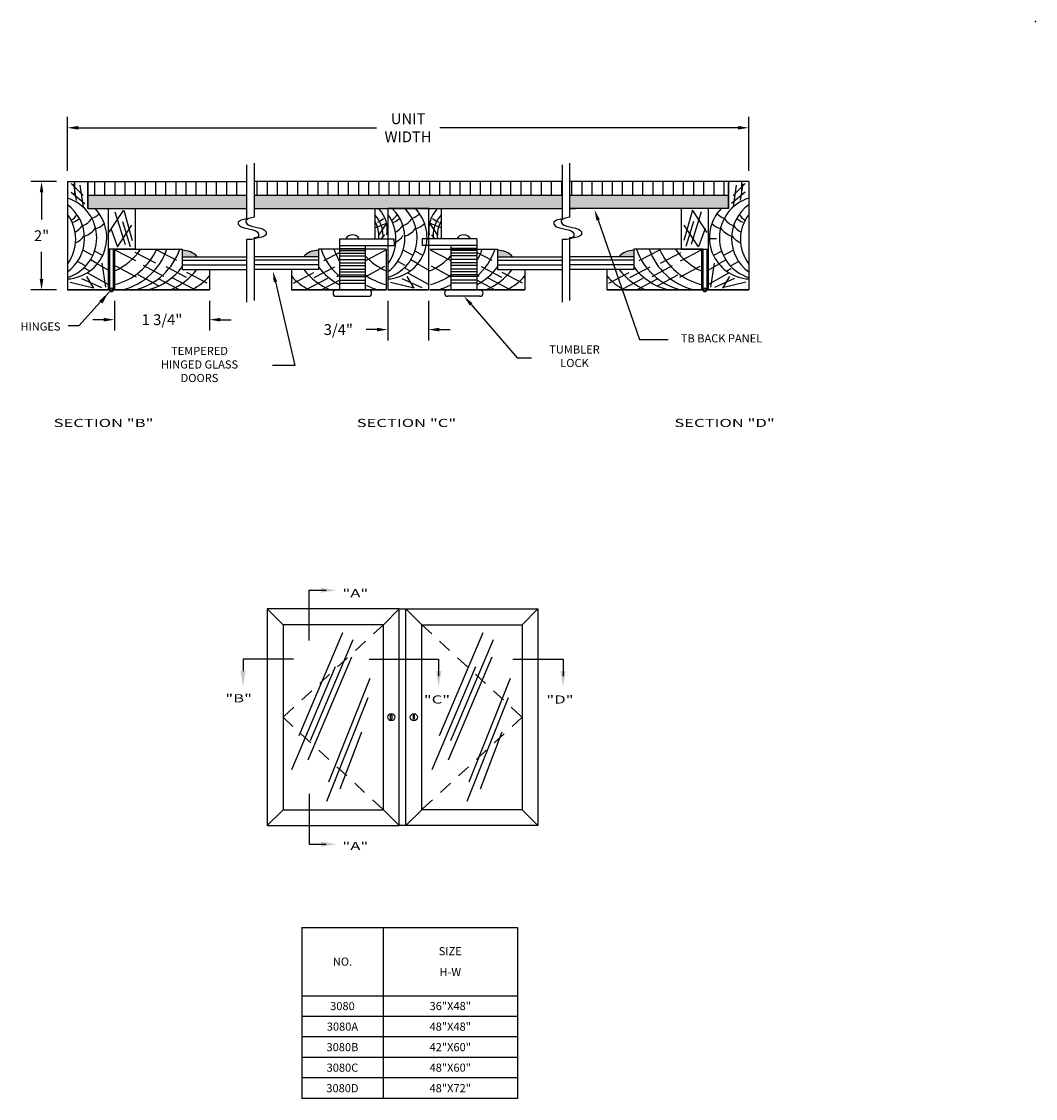
# Model space of a CAD drawing. Extents: x 57.8 to 101.5, y 5.4 to 16.4.
# Drawn here: x 92.1 to 101.5, y 6.4 to 16.4 of the extents above; entities that cross this region are included whole.
import ezdxf
from ezdxf.enums import TextEntityAlignment as Align

# ---------------------------------------------------------------- set-up
doc = ezdxf.new("R2010")
doc.units = 0
doc.header["$LTSCALE"] = 0.5
doc.header["$MEASUREMENT"] = 0
doc.linetypes.add('HIDDEN', pattern=[0.375, 0.25, -0.125])
doc.layers.get('0').update_dxf_attribs({"linetype": 'CONTINUOUS'})
doc.layers.get('DEFPOINTS').update_dxf_attribs({"linetype": 'CONTINUOUS'})
for name, color, linetype in [('DIMENSIONS', 7, 'CONTINUOUS'), ('HATCHORPATTERNS', 7, 'CONTINUOUS'), ('OBJECT1', 7, 'CONTINUOUS'), ('TEXT', 7, 'CONTINUOUS'), ('TITLEBLOCK', 7, 'CONTINUOUS')]:
    doc.layers.add(name, color=color, linetype=linetype)
doc.styles.add('SIMPLEX', font='simplex.shx', dxfattribs={"height": 0.1})
doc.dimstyles.new('FEETDIMSCALE2', dxfattribs={"dimscale": 0, "dimtxt": 0.18, "dimasz": 0.1, "dimexe": 0.1, "dimexo": 0.1, "dimgap": 0.09, "dimtad": 0, "dimtih": 1, "dimtoh": 1, "dimdec": 5, "dimlfac": 2, "dimzin": 3, "dimdsep": 46, "dimlunit": 4, "dimtxsty": 'SIMPLEX', "dimcen": 0.09, "dimadec": 0, "dimazin": 0, "dimtfac": 1, "dimtdec": 5, "dimtofl": 0, "dimtmove": 0, "dimatfit": 1, "dimfxl": 1, "dimfrac": 2, "dimtolj": 1, "dimtzin": 3, "dimarcsym": 0})

# ---------------------------------------------------------------- blocks, each defined once
blk = doc.blocks.new('*D222')
at = {"layer": 'DEFPOINTS', "color": 0}
for p in [(95.4763, 13.8746), (95.8513, 13.8746), (95.4763, 13.5078)]:
    blk.add_point(p, dxfattribs=at)
at = {"layer": 'DIMENSIONS', "color": 0, "lineweight": -2}
for p, q in [((95.4763, 13.7746), (95.4763, 13.4078)), ((95.8513, 13.7746), (95.8513, 13.4078)), ((95.3763, 13.5078), (95.2763, 13.5078)), ((95.9513, 13.5078), (96.0513, 13.5078))]:
    blk.add_line(p, q, dxfattribs=at)
at = {"layer": 'DIMENSIONS', "color": 0}
for points in [[(95.3763, 13.5245), (95.3763, 13.4912), (95.4763, 13.5078)], [(95.9513, 13.5245), (95.9513, 13.4912), (95.8513, 13.5078)]]:
    blk.add_solid(points, dxfattribs=at)
at = {"layer": 'DIMENSIONS', "color": 0, "insert": (95.0196, 13.5078), "char_height": 0.1, "attachment_point": 5, "style": 'SIMPLEX'}
blk.add_mtext('\\A1;3/4"', dxfattribs=at)
blk = doc.blocks.new('*D223')
at = {"layer": 'DEFPOINTS', "color": 0}
for p in [(98.8096, 15.3716), (92.5179, 14.8746), (98.8096, 14.8746)]:
    blk.add_point(p, dxfattribs=at)
at = {"layer": 'DIMENSIONS', "color": 0, "lineweight": -2}
for p, q in [((92.5179, 14.9746), (92.5179, 15.4716)), ((98.8096, 14.9746), (98.8096, 15.4716)), ((92.6179, 15.3716), (95.3714, 15.3716)), ((98.7096, 15.3716), (95.9561, 15.3716))]:
    blk.add_line(p, q, dxfattribs=at)
at = {"layer": 'DIMENSIONS', "color": 0}
for points in [[(92.6179, 15.3883), (92.6179, 15.355), (92.5179, 15.3716)], [(98.7096, 15.3883), (98.7096, 15.355), (98.8096, 15.3716)]]:
    blk.add_solid(points, dxfattribs=at)
at = {"layer": 'DIMENSIONS', "color": 0, "insert": (95.6638, 15.3716), "char_height": 0.1, "attachment_point": 5, "style": 'SIMPLEX'}
blk.add_mtext('\\A1;UNIT\\PWIDTH', dxfattribs=at)
blk = doc.blocks.new('*D230')
at = {"color": 0, "lineweight": -2}
for p, q in [((92.9537, 13.7746), (92.9537, 13.4993)), ((93.8287, 13.7746), (93.8287, 13.4993)), ((92.8537, 13.5993), (92.7537, 13.5993)), ((93.9287, 13.5993), (94.0287, 13.5993))]:
    blk.add_line(p, q, dxfattribs=at)
at = {"color": 0}
for points in [[(92.8537, 13.616), (92.8537, 13.5827), (92.9537, 13.5993)], [(93.9287, 13.616), (93.9287, 13.5827), (93.8287, 13.5993)]]:
    blk.add_solid(points, dxfattribs=at)
at = {"layer": 'DEFPOINTS', "color": 0}
for p in [(92.9537, 13.8746), (93.8287, 13.8746), (93.8287, 13.5993)]:
    blk.add_point(p, dxfattribs=at)
at = {"color": 0, "insert": (93.3912, 13.5993), "char_height": 0.1, "attachment_point": 5, "style": 'SIMPLEX'}
blk.add_mtext('\\A1;1 3/4"', dxfattribs=at)
blk = doc.blocks.new('*D231')
at = {"color": 0, "lineweight": -2}
for p, q in [((92.4179, 14.8746), (92.1788, 14.8746)), ((92.2788, 14.7746), (92.2788, 14.5242)), ((92.2788, 13.9746), (92.2788, 14.2251)), ((92.4179, 13.8746), (92.1788, 13.8746))]:
    blk.add_line(p, q, dxfattribs=at)
at = {"color": 0}
for points in [[(92.2621, 14.7746), (92.2954, 14.7746), (92.2788, 14.8746)], [(92.2621, 13.9746), (92.2954, 13.9746), (92.2788, 13.8746)]]:
    blk.add_solid(points, dxfattribs=at)
at = {"layer": 'DEFPOINTS', "color": 0}
for p in [(92.2788, 14.8746), (92.5179, 14.8746), (92.5179, 13.8746)]:
    blk.add_point(p, dxfattribs=at)
at = {"color": 0, "insert": (92.2788, 14.3746), "char_height": 0.1, "attachment_point": 5, "style": 'SIMPLEX'}
blk.add_mtext('\\A1;2"', dxfattribs=at)

msp = doc.modelspace()

# ---------------------------------------------------------------- hatches: boundary and pattern name
for points in [[(93.5786965, 14.1808968), (93.5786965, 14.2402718, -0.204127954), (93.7171902, 14.1808968)], [(94.8364138, 14.1808968), (94.8364138, 14.2402718, 0.204127954), (94.69792, 14.1808968)], [(96.4911013, 14.1808968), (96.4911013, 14.2402718, -0.204127954), (96.629595, 14.1808968)], [(97.7488185, 14.1808968), (97.7488185, 14.2402718, 0.204127954), (97.6103248, 14.1808968)]]:
    msp.add_hatch(color=256).paths.add_polyline_path(points)
at = {"layer": 'TITLEBLOCK'}
h = msp.add_hatch(dxfattribs=at)
h.set_pattern_fill('LINE', color=256, scale=0.75, angle=90, style=0)
h.set_pattern_definition([(90, (88.08297, -17.88221), (-0.09375, 6e-18), [])])
h.paths.add_polyline_path([(92.7054032, 14.8746468), (92.7054032, 14.7496468), (94.1731, 14.7496468), (94.1731, 14.8746468)])
h.paths.add_polyline_path([(94.2420103, 14.8746468), (94.2420103, 14.7496468), (97.0855048, 14.7496468), (97.0855048, 14.8746468)])
h.paths.add_polyline_path([(98.6221118, 14.7496468), (98.6221118, 14.8746468), (97.154415, 14.8746468), (97.154415, 14.7496468)])
h = msp.add_hatch(dxfattribs=at)
h.set_pattern_fill('CORK', color=256, scale=0.25, style=0)
h.set_pattern_definition([(0, (88.08297, -17.882214), (0, 0.03125), []), (135, (88.0986, -17.89784), (-0.0625, -0.0625), [0.04419417, -0.04419417]), (135, (88.10641, -17.89784), (-0.0625, -0.0625), [0.04419417, -0.04419417]), (135, (88.11422, -17.89784), (-0.0625, -0.0625), [0.04419417, -0.04419417])])
h.paths.add_polyline_path([(92.7054032, 14.7496468), (92.7054032, 14.6246468), (92.8835282, 14.6246468), (92.8929032, 14.6246468), (94.1731, 14.6246468), (94.1731, 14.7496468)])
h.paths.add_polyline_path([(95.4762575, 14.6246468), (95.4762575, 14.6246469), (95.8512575, 14.6246469), (97.0855048, 14.6246468), (97.0855048, 14.7496468), (94.2420103, 14.7496468), (94.2420103, 14.6246468)])
h.paths.add_polyline_path([(98.6221118, 14.6246468), (98.6221118, 14.7496468), (97.154415, 14.7496468), (97.154415, 14.6246468)])

# ---------------------------------------------------------------- linework, layer by layer
for p, q in [((94.1731, 15.0298266), (94.1731, 14.5296962)), ((94.2420103, 15.0455737), (94.2420103, 14.5454434)), ((97.0855048, 15.0298266), (97.0855048, 14.5296962)), ((97.154415, 15.0455737), (97.154415, 14.5454434)), ((92.5179032, 14.8746468), (92.7054032, 14.8746468)), ((92.5179032, 14.8746468), (92.5179032, 13.8746468)), ((92.5518479, 14.8555292), (92.6619908, 14.7452207)), ((92.5723396, 14.8529639), (92.5979542, 14.6990451)), ((92.583528, 14.8746468), (92.583528, 14.7496468)), ((92.583528, 14.8746468), (92.583528, 14.7496468)), ((92.6338146, 14.8427026), (92.6619908, 14.6426082)), ((92.7054032, 14.8746468), (94.1731, 14.8746468)), ((92.7054032, 14.8746468), (92.7054032, 14.6246468)), ((92.7054032, 14.6246468), (92.7054032, 14.8621468)), ((97.0855048, 14.8746468), (94.2420103, 14.8746468)), ((98.6221118, 14.8746468), (97.154415, 14.8746468)), ((98.8096118, 14.8746468), (98.6221118, 14.8746468)), ((98.6221118, 14.8746468), (98.6221118, 14.6246468)), ((98.6221118, 14.6246468), (98.6221118, 14.8621468)), ((98.7756672, 14.8555292), (98.6655243, 14.7452207)), ((98.6937004, 14.8427026), (98.6655243, 14.6426082)), ((98.7551755, 14.8529639), (98.7295608, 14.6990451)), ((98.743987, 14.8746468), (98.743987, 14.7496468)), ((98.743987, 14.8746468), (98.743987, 14.7496468)), ((98.8096118, 14.8746468), (98.8096118, 13.8746468)), ((92.5518479, 14.7760045), (92.6773595, 14.6708267)), ((92.7054032, 14.7496468), (94.1731, 14.7496468)), ((94.2420103, 14.7496468), (97.0855048, 14.7496468)), ((97.154415, 14.7496468), (98.6221118, 14.7496468)), ((98.7756672, 14.7760045), (98.6501555, 14.6708267)), ((92.7054032, 14.6246468), (94.1731, 14.6246468)), ((92.7054032, 14.6246468), (92.8929032, 14.6246468)), ((92.7054032, 14.6246468), (92.8835282, 14.6246468)), ((92.8929032, 14.6246468), (92.8929032, 13.8746468)), ((93.1429032, 14.6246468), (93.1429032, 14.2496468)), ((94.2420103, 14.6246468), (97.0855048, 14.6246468)), ((95.3575075, 14.6246469), (95.3575075, 14.3450994)), ((95.8512575, 14.6246469), (95.4762575, 14.6246469)), ((95.4762575, 14.6246469), (95.4762575, 13.8746469)), ((95.8512575, 14.6246469), (95.8512575, 13.8746469)), ((95.9700075, 14.6246469), (95.9700075, 14.3450994)), ((97.154415, 14.6246468), (97.2105048, 14.6246468)), ((98.6221118, 14.6246468), (97.154415, 14.6246468)), ((98.1846118, 14.6246468), (98.1846118, 14.2496468)), ((98.4346118, 14.6246468), (98.4346118, 13.8746468)), ((92.9014722, 14.4040339), (93.0346682, 14.6066938)), ((92.9552629, 14.5964326), (93.0500369, 14.2937255)), ((93.0372297, 14.6118245), (93.116635, 14.32964)), ((98.2902854, 14.6118245), (98.2108801, 14.32964)), ((98.3722522, 14.5964326), (98.2774781, 14.2937255)), ((98.4260429, 14.4040339), (98.2928468, 14.6066938)), ((92.9194024, 14.4425138), (92.9808775, 14.2706377)), ((92.9808775, 14.2706377), (93.1140735, 14.4732975)), ((93.0269838, 14.5066465), (93.0987047, 14.2757684)), ((95.3575075, 14.4465219), (95.4654031, 14.4914103)), ((95.4654031, 14.4914103), (95.393701, 14.3816317)), ((95.9700075, 14.4465219), (95.862112, 14.4914103)), ((95.862112, 14.4914103), (95.933814, 14.3816317)), ((98.3466375, 14.2706377), (98.2134415, 14.4732975)), ((98.3005312, 14.5066465), (98.2288103, 14.2757684)), ((98.4081126, 14.4425138), (98.3466375, 14.2706377)), ((94.1731, 14.3398989), (94.1731, 13.7618896)), ((94.2420103, 14.3556461), (94.2420103, 13.7776368)), ((95.0301638, 14.3450993), (95.0301638, 13.8746468)), ((95.0301638, 14.3450993), (95.2676638, 14.3450993)), ((95.2676638, 14.3450993), (95.5328767, 14.3450993)), ((95.5328767, 14.3450993), (95.5350478, 14.2857243)), ((95.7946384, 14.3450993), (95.7924672, 14.2857243)), ((96.0598513, 14.3450993), (95.7946384, 14.3450993)), ((96.2973513, 14.3450993), (96.0598513, 14.3450993)), ((96.2973513, 14.3450993), (96.2973513, 13.8746468)), ((97.0855048, 14.3398989), (97.0855048, 13.7618896)), ((97.154415, 14.3556461), (97.154415, 13.7776368)), ((98.4554844, 14.3501624), (98.5118366, 14.3501624)), ((92.746519, 14.1936783), (92.6603743, 14.2422074)), ((92.8387316, 14.1936783), (92.7686157, 14.2331777)), ((93.1429032, 14.2496468), (92.8929032, 14.2496468)), ((92.9050672, 14.2496468), (92.9050672, 13.8746468)), ((92.9380715, 14.2496915), (93.5786965, 14.2496866)), ((92.9415326, 14.2496468), (92.9415326, 13.8746468)), ((92.9536965, 14.2496468), (92.9536965, 13.8746468)), ((93.148021, 14.1417136), (92.9597421, 14.2409568)), ((93.527882, 14.1450217), (93.3396031, 14.2442648)), ((93.5786965, 14.2496468), (93.5786965, 14.0621468)), ((95.4614138, 14.2496914), (94.8364138, 14.2496866)), ((94.8364138, 14.2496468), (94.8364138, 14.0621468)), ((95.0301638, 14.2857243), (95.2676638, 14.2857243)), ((95.0301638, 14.2575945), (95.2676638, 14.2575945)), ((95.0301638, 14.2371365), (95.2676638, 14.2371365)), ((95.2670893, 14.1417136), (95.4553682, 14.2409568)), ((95.2676638, 14.2857243), (95.2676638, 13.8746468)), ((95.2676638, 14.2857243), (95.5350478, 14.2857243)), ((95.4614138, 14.2496468), (95.4614138, 13.8746468)), ((95.7048733, 14.1936784), (95.6187285, 14.2422075)), ((95.7970859, 14.1936784), (95.72697, 14.2331778)), ((96.0598513, 14.2857243), (95.7924672, 14.2857243)), ((95.8661013, 14.2496914), (96.4911013, 14.2496866)), ((96.0604257, 14.1417136), (95.8721468, 14.2409568)), ((96.0598513, 14.2857243), (96.0598513, 13.8746468)), ((96.2973513, 14.2857243), (96.0598513, 14.2857243)), ((96.2973513, 14.2575945), (96.0598513, 14.2575945)), ((96.2973513, 14.2371365), (96.0598513, 14.2371365)), ((96.4911013, 14.2496468), (96.4911013, 14.0621468)), ((98.3894435, 14.2496915), (97.7488185, 14.2496866)), ((97.7488185, 14.2496468), (97.7488185, 14.0621468)), ((97.7996331, 14.1450217), (97.987912, 14.2442648)), ((98.1794941, 14.1417136), (98.367773, 14.2409568)), ((98.1846118, 14.2496468), (98.4346118, 14.2496468)), ((98.3738185, 14.2496468), (98.3738185, 13.8746468)), ((98.3859824, 14.2496468), (98.3859824, 13.8746468)), ((98.4224479, 14.2496468), (98.4224479, 13.8746468)), ((98.4887834, 14.1936783), (98.5588993, 14.2331777)), ((98.580996, 14.1936783), (98.6671408, 14.2422074)), ((92.679921, 14.0987617), (92.6113339, 14.1373998)), ((92.7900639, 14.1167188), (92.7294544, 14.1508628)), ((93.3329967, 14.121865), (93.1447178, 14.2211081)), ((93.5786965, 14.180461), (94.1731, 14.180461)), ((93.5786965, 14.1488658), (94.1731, 14.1488658)), ((94.8364138, 14.180461), (94.2420103, 14.180461)), ((94.8364138, 14.1488658), (94.2420103, 14.1488658)), ((94.8872283, 14.1450217), (95.0301638, 14.2203639)), ((95.0301638, 14.2141214), (95.2676638, 14.2141214)), ((95.0301638, 14.1885489), (95.2676638, 14.1885489)), ((95.0301638, 14.1553046), (95.2676638, 14.1553046)), ((95.0301638, 14.1246177), (95.2676638, 14.1246177)), ((95.2676638, 14.2196698), (95.2703924, 14.2211081)), ((95.6382752, 14.0987618), (95.5696881, 14.1373999)), ((95.7484181, 14.1167189), (95.6878087, 14.1508629)), ((96.0598513, 14.2196698), (96.0571226, 14.2211081)), ((96.2973513, 14.2141214), (96.0598513, 14.2141214)), ((96.2973513, 14.1885489), (96.0598513, 14.1885489)), ((96.2973513, 14.1553046), (96.0598513, 14.1553046)), ((96.2973513, 14.1246177), (96.0598513, 14.1246177)), ((96.4402867, 14.1450217), (96.2973513, 14.2203639)), ((96.4911013, 14.180461), (97.0855048, 14.180461)), ((96.4911013, 14.1488658), (97.0855048, 14.1488658)), ((97.7488185, 14.180461), (97.154415, 14.180461)), ((97.7488185, 14.1488658), (97.154415, 14.1488658)), ((97.9945183, 14.121865), (98.1827972, 14.2211081)), ((98.5374512, 14.1167188), (98.5980606, 14.1508628)), ((98.6475941, 14.0987617), (98.7161812, 14.1373998)), ((92.7234658, 14.0474554), (92.6824824, 14.0705431)), ((92.8929032, 13.9241059), (92.700073, 14.0327356)), ((92.8929032, 14.0565401), (92.7910088, 14.1139417)), ((92.8361702, 14.1218495), (92.8694692, 13.8986672)), ((93.1546272, 13.9928489), (92.9663483, 14.0920921)), ((93.4089689, 13.9994651), (93.22069, 14.0987082)), ((93.6170667, 13.9895408), (93.4287878, 14.0887839)), ((93.5786965, 14.1051702), (94.1731, 14.1051702)), ((93.5786965, 14.0621468), (93.8286965, 14.0621468)), ((93.5786965, 14.0621468), (94.1731, 14.0621468)), ((93.8086488, 13.9366111), (93.6203699, 14.0358542)), ((93.8286965, 14.0621468), (93.8286965, 13.8746468)), ((94.8364138, 14.1051702), (94.2420103, 14.1051702)), ((94.8364138, 14.0621468), (94.2420103, 14.0621468)), ((94.8364138, 14.0621468), (94.5864138, 14.0621468)), ((94.5864138, 14.0621468), (94.5864138, 13.8746468)), ((94.6064615, 13.9366111), (94.7947404, 14.0358542)), ((94.7980436, 13.9895408), (94.9863225, 14.0887839)), ((95.0301638, 14.0990452), (95.2676638, 14.0990452)), ((95.0301638, 14.065801), (95.2676638, 14.065801)), ((95.0301638, 14.0402285), (95.2676638, 14.0402285)), ((95.2676638, 13.9966339), (95.4487619, 14.0920921)), ((95.6818201, 14.0474555), (95.6408367, 14.0705432)), ((95.8512575, 13.924106), (95.6584273, 14.0327357)), ((95.8512575, 14.0565403), (95.7493631, 14.1139419)), ((96.0598513, 13.9966339), (95.8787531, 14.0920921)), ((96.2973513, 14.0990452), (96.0598513, 14.0990452)), ((96.2973513, 14.065801), (96.0598513, 14.065801)), ((96.2973513, 14.0402285), (96.0598513, 14.0402285)), ((96.5294715, 13.9895408), (96.3411926, 14.0887839)), ((96.4911013, 14.1051702), (97.0855048, 14.1051702)), ((96.4911013, 14.0621468), (97.0855048, 14.0621468)), ((96.4911013, 14.0621468), (96.7411013, 14.0621468)), ((96.7210535, 13.9366111), (96.5327746, 14.0358542)), ((96.7411013, 14.0621468), (96.7411013, 13.8746468)), ((97.7488185, 14.1051702), (97.154415, 14.1051702)), ((97.7488185, 14.0621468), (97.154415, 14.0621468)), ((97.4988185, 14.0621468), (97.4988185, 13.8746468)), ((97.7488185, 14.0621468), (97.4988185, 14.0621468)), ((97.5188663, 13.9366111), (97.7071452, 14.0358542)), ((97.7104483, 13.9895408), (97.8987272, 14.0887839)), ((97.9185461, 13.9994651), (98.106825, 14.0987082)), ((98.1728878, 13.9928489), (98.3611667, 14.0920921)), ((98.4346118, 14.0565401), (98.5365062, 14.1139417)), ((98.4346118, 13.9241059), (98.627442, 14.0327356)), ((98.4913449, 14.1218495), (98.4580458, 13.8986672)), ((98.6040492, 14.0474554), (98.6450326, 14.0705431)), ((92.5441635, 13.9448428), (92.7593263, 13.8935365)), ((92.6491834, 13.9781919), (92.8336087, 13.8961019)), ((92.6952898, 13.9987144), (92.7593263, 13.8909712)), ((93.3594219, 13.9134544), (93.171143, 14.0126975)), ((93.5477007, 13.8770652), (93.3594218, 13.9763083)), ((93.6798263, 13.8836813), (93.4915474, 13.9829245)), ((94.735284, 13.8836813), (94.9235629, 13.9829245)), ((94.8674096, 13.8770652), (95.0301638, 13.9628541)), ((95.0061414, 13.9994651), (95.0301638, 14.0121274)), ((95.0301638, 14.014656), (95.2676638, 14.014656)), ((95.0301638, 13.9967553), (95.2676638, 13.9967553)), ((95.0301638, 13.9635111), (95.2676638, 13.9635111)), ((95.0301638, 13.9379386), (95.2676638, 13.9379386)), ((95.5025178, 13.944843), (95.7176806, 13.8935366)), ((95.6075377, 13.978192), (95.791963, 13.896102)), ((95.653644, 13.9987146), (95.7176806, 13.8909713)), ((96.2973513, 14.014656), (96.0598513, 14.014656)), ((96.2973513, 13.9967553), (96.0598513, 13.9967553)), ((96.2973513, 13.9635111), (96.0598513, 13.9635111)), ((96.2973513, 13.9379386), (96.0598513, 13.9379386)), ((96.3213736, 13.9994651), (96.2973513, 14.0121274)), ((96.4601055, 13.8770652), (96.2973513, 13.9628541)), ((96.592231, 13.8836813), (96.4039521, 13.9829245)), ((97.6476887, 13.8836813), (97.8359677, 13.9829245)), ((97.7798143, 13.8770652), (97.9680932, 13.9763083)), ((97.9680932, 13.9134544), (98.1563721, 14.0126975)), ((98.6783316, 13.9781919), (98.4939063, 13.8961019)), ((98.6322253, 13.9987144), (98.5681887, 13.8909712)), ((98.7833515, 13.9448428), (98.5681887, 13.8935365)), ((92.8929032, 13.8746468), (92.5179032, 13.8746468)), ((92.5179032, 13.8746468), (92.8929032, 13.8746468)), ((92.9037968, 13.8525029), (92.6238804, 13.5424426)), ((92.9050672, 13.8746468), (92.8929032, 13.8746468)), ((92.9415326, 13.8746468), (92.9536965, 13.8746468)), ((93.8286965, 13.8746468), (92.9536965, 13.8746468)), ((92.9536965, 13.8746468), (93.8286965, 13.8746468)), ((95.4614138, 13.8746468), (94.5864138, 13.8746468)), ((94.5864138, 13.8746468), (95.4614138, 13.8746468)), ((95.2975888, 13.8746468), (95.0002388, 13.8746468)), ((95.4762575, 13.8746469), (95.8512575, 13.8746469)), ((95.8512575, 13.8746469), (95.4762575, 13.8746469)), ((96.7411013, 13.8746468), (95.8661013, 13.8746468)), ((95.8661013, 13.8746468), (96.7411013, 13.8746468)), ((96.0299263, 13.8746468), (96.3272763, 13.8746468)), ((98.3738185, 13.8746468), (97.4988185, 13.8746468)), ((97.4988185, 13.8746468), (98.3738185, 13.8746468)), ((98.3859824, 13.8746468), (98.3738185, 13.8746468)), ((98.4224479, 13.8746468), (98.4346118, 13.8746468)), ((98.8096118, 13.8746468), (98.4346118, 13.8746468)), ((98.4346118, 13.8746468), (98.8096118, 13.8746468)), ((95.0002388, 13.8152718), (95.2975888, 13.8152718)), ((96.3272763, 13.8152718), (96.0299263, 13.8152718)), ((92.6238804, 13.5424426), (92.5232525, 13.5424426)), ((94.6827466, 7.9866209), (94.6827466, 6.4074544)), ((94.6827466, 7.9866209), (96.6744099, 7.9866209)), ((94.6827466, 7.9866209), (94.6827466, 7.3554625)), ((95.4327466, 7.9866209), (95.4327466, 6.4074544)), ((96.6744099, 7.9866209), (96.6744099, 6.4074544)), ((94.6827466, 7.3554625), (96.6744099, 7.3554625)), ((96.6744099, 7.1658609), (94.6827466, 7.1658609)), ((96.6744099, 6.9762593), (94.6827466, 6.9762593)), ((96.6744099, 6.7866577), (94.6827466, 6.7866577)), ((96.6744099, 6.597056), (94.6827466, 6.597056)), ((96.6744099, 6.4074544), (94.6827466, 6.4074544))]:
    msp.add_line(p, q)
at = {"color": 7}
for p, q in [((94.1731, 14.5296962), (94.1227913, 14.5184941)), ((94.1917015, 14.5342413), (94.1649872, 14.5163604)), ((94.2420103, 14.5454434), (94.1917015, 14.5342413)), ((97.0855048, 14.5296962), (97.035196, 14.5184941)), ((97.1041062, 14.5342413), (97.0773919, 14.5163604)), ((97.154415, 14.5454434), (97.1041062, 14.5342413)), ((94.1227913, 14.5184941), (94.0960769, 14.5006132)), ((94.0960769, 14.5006132), (94.0960769, 14.4827858)), ((94.0960769, 14.4827858), (94.1094609, 14.4649049)), ((94.1094609, 14.4649049), (94.1227913, 14.4559644)), ((94.1227913, 14.4559644), (94.1495591, 14.4470775)), ((94.1495591, 14.4470775), (94.2298092, 14.4291965)), ((94.1649872, 14.5163604), (94.1649872, 14.498533)), ((94.1649872, 14.498533), (94.1783711, 14.480652)), ((94.1783711, 14.480652), (94.1917015, 14.4717116)), ((94.1917015, 14.4717116), (94.2184694, 14.4628246)), ((94.2184694, 14.4628246), (94.2987194, 14.4449437)), ((94.2298092, 14.4291965), (94.2565235, 14.4202561)), ((94.2987194, 14.4449437), (94.3254338, 14.4360032)), ((94.3254338, 14.4360032), (94.3388177, 14.4271163)), ((94.3388177, 14.4271163), (94.3522017, 14.4092354)), ((97.035196, 14.5184941), (97.0084817, 14.5006132)), ((97.0084817, 14.5006132), (97.0084817, 14.4827858)), ((97.0084817, 14.4827858), (97.0218656, 14.4649049)), ((97.0218656, 14.4649049), (97.035196, 14.4559644)), ((97.035196, 14.4559644), (97.0619639, 14.4470775)), ((97.0619639, 14.4470775), (97.142214, 14.4291965)), ((97.0773919, 14.5163604), (97.0773919, 14.498533)), ((97.0773919, 14.498533), (97.0907758, 14.480652)), ((97.0907758, 14.480652), (97.1041062, 14.4717116)), ((97.1041062, 14.4717116), (97.1308741, 14.4628246)), ((97.1308741, 14.4628246), (97.2111242, 14.4449437)), ((97.142214, 14.4291965), (97.1689283, 14.4202561)), ((97.2111242, 14.4449437), (97.2378385, 14.4360032)), ((97.2378385, 14.4360032), (97.2512225, 14.4271163)), ((97.2512225, 14.4271163), (97.2646064, 14.4092354)), ((94.2164253, 14.3398989), (94.1731, 14.3398989)), ((94.2565235, 14.3488394), (94.2164253, 14.3398989)), ((94.2853355, 14.3556461), (94.2420103, 14.3556461)), ((94.2565235, 14.4202561), (94.2699075, 14.4113691)), ((94.2832914, 14.3667203), (94.2565235, 14.3488394)), ((94.2699075, 14.4113691), (94.2832914, 14.3934882)), ((94.2832914, 14.3934882), (94.2832914, 14.3667203)), ((94.3254338, 14.3645865), (94.2853355, 14.3556461)), ((94.3522017, 14.3824675), (94.3254338, 14.3645865)), ((94.3522017, 14.4092354), (94.3522017, 14.3824675)), ((97.12883, 14.3398989), (97.0855048, 14.3398989)), ((97.1689283, 14.3488394), (97.12883, 14.3398989)), ((97.1977403, 14.3556461), (97.154415, 14.3556461)), ((97.1689283, 14.4202561), (97.1823122, 14.4113691)), ((97.1956962, 14.3667203), (97.1689283, 14.3488394)), ((97.1823122, 14.4113691), (97.1956962, 14.3934882)), ((97.1956962, 14.3934882), (97.1956962, 14.3667203)), ((97.2378385, 14.3645865), (97.1977403, 14.3556461)), ((97.2646064, 14.3824675), (97.2378385, 14.3645865)), ((97.2646064, 14.4092354), (97.2646064, 14.3824675))]:
    msp.add_line(p, q, dxfattribs=at)
for centre, radius in [((92.9232999, 13.8746468), 0.0182327), ((92.9232999, 13.8746468), 0.0109903), ((98.4042152, 13.8746468), 0.0182327), ((98.4042152, 13.8746468), 0.0109903)]:
    msp.add_circle(centre, radius)
for centre, radius, start, end in [((92.4058445, 14.3552931), 0.382773, 287.02296953, 72.97703047), ((98.9216705, 14.3552931), 0.382773, 107.02296953, 252.97703047), ((92.2931402, 14.3501624), 0.382773, 305.9583327, 54.0416673), ((92.4980572, 14.3578583), 0.382773, 272.97201003, 44.18591641), ((95.1881208, 14.4283301), 0.284367, 350.75430161, 42.78013157), ((95.2514945, 14.3501625), 0.382773, 305.9583327, 45.81511241), ((95.4564115, 14.3578584), 0.382773, 272.97201003, 44.18591641), ((95.3641988, 14.3552932), 0.382773, 287.02296953, 44.72384449), ((96.1393942, 14.4283301), 0.284367, 137.21986843, 189.24569839), ((98.8294578, 14.3578583), 0.382773, 135.81408359, 267.02798997), ((99.0343748, 14.3501624), 0.382773, 125.9583327, 234.0416673), ((92.2111734, 14.3424665), 0.382773, 323.25788363, 36.74211637), ((92.4402168, 14.686296), 0.2026109, 303.4035031, 325.05988914), ((92.4940075, 14.686296), 0.2026109, 292.54609588, 311.57965107), ((92.5759744, 14.6503816), 0.2026109, 293.9474564, 325.05988914), ((92.6758713, 14.727341), 0.2026109, 289.39498509, 311.57965107), ((95.148792, 14.374516), 0.284367, 354.06235231, 42.78013157), ((95.3028213, 14.6862961), 0.2026109, 292.54609588, 311.57965107), ((95.1695277, 14.3424667), 0.382773, 323.25788363, 36.74211637), ((95.3985711, 14.6862961), 0.2026109, 303.4035031, 325.05988914), ((95.4523618, 14.6862961), 0.2026109, 292.54609588, 311.57965107), ((95.5343286, 14.6503818), 0.2026109, 293.9474564, 325.05988914), ((95.6342256, 14.7273411), 0.2026109, 289.39498509, 311.57965107), ((96.0246937, 14.6862961), 0.2026109, 228.42034893, 247.45390412), ((96.178723, 14.374516), 0.284367, 137.21986843, 185.93764769), ((98.6516437, 14.727341), 0.2026109, 228.42034893, 250.60501491), ((98.7515407, 14.6503816), 0.2026109, 214.94011086, 246.0525436), ((98.8335075, 14.686296), 0.2026109, 228.42034893, 247.45390412), ((98.8872982, 14.686296), 0.2026109, 214.94011086, 236.5964969), ((99.1163416, 14.3424665), 0.382773, 143.25788363, 216.74211637), ((92.4914461, 14.5862488), 0.2026109, 298.5405423, 325.05988914), ((92.6118348, 14.5631609), 0.2026109, 288.27175912, 325.05988914), ((92.7194162, 14.6349897), 0.2026109, 287.05291706, 311.57965107), ((95.1094632, 14.3730616), 0.284367, 354.356902, 29.27667459), ((95.4498004, 14.5862489), 0.2026109, 298.5405423, 325.05988914), ((95.5701891, 14.563161), 0.2026109, 288.27175912, 325.05988914), ((95.6777705, 14.6349898), 0.2026109, 287.05291706, 311.57965107), ((96.2180519, 14.3730616), 0.284367, 150.72332541, 185.643098), ((98.6080989, 14.6349897), 0.2026109, 228.42034893, 252.94708294), ((98.7156802, 14.5631609), 0.2026109, 214.94011086, 251.72824088), ((98.8360689, 14.5862488), 0.2026109, 214.94011086, 241.4594577), ((92.5093763, 14.4938974), 0.2026109, 294.21853719, 325.05988914), ((95.1505145, 14.314977), 0.0691219, 25.83522845, 154.16477155), ((95.2822619, 14.5001301), 0.2026109, 310.07832914, 325.05988914), ((95.4528869, 14.4938974), 0.2026109, 294.21853719, 325.05988914), ((96.0452532, 14.5001301), 0.2026109, 214.94011086, 229.92167086), ((96.1770006, 14.314977), 0.0691219, 25.83522845, 154.16477155), ((98.8181387, 14.4938974), 0.2026109, 214.94011086, 245.78146281), ((92.7155777, 14.5789316), 0.5808246, 294.20275117, 325.46383226), ((92.8113687, 14.4863046), 0.5808246, 284.61297798, 335.95516374), ((92.8873409, 14.4399911), 0.5808246, 284.61297798, 340.86992651), ((93.0062539, 14.4399911), 0.5808246, 284.61297798, 340.86992651), ((93.5782555, 14.0480356), 0.1922367, 43.71989086, 89.86856503), ((94.8368548, 14.0480356), 0.1922367, 90.13143497, 136.28010914), ((95.4088563, 14.4399911), 0.5808246, 199.13007349, 229.30809546), ((95.5277694, 14.4399911), 0.5808246, 199.13007349, 211.04943037), ((95.7997457, 14.4399911), 0.5808246, 328.95056963, 340.86992651), ((95.9186587, 14.4399911), 0.5808246, 310.69190454, 340.86992651), ((96.4906603, 14.0480356), 0.1922367, 43.71989086, 89.86856503), ((97.7492595, 14.0480356), 0.1922367, 90.13143497, 136.28010914), ((98.3212611, 14.4399911), 0.5808246, 199.13007349, 255.38702202), ((98.4401741, 14.4399911), 0.5808246, 199.13007349, 255.38702202), ((98.5161463, 14.4863046), 0.5808246, 204.04483626, 255.38702202), ((98.6119373, 14.5789316), 0.5808246, 214.53616774, 245.79724883), ((95.6995326, 14.5789316), 0.5808246, 221.96578317, 245.79724883), ((95.6279824, 14.5789316), 0.5808246, 294.20275117, 318.03421683), ((93.1152576, 14.4366829), 0.5808246, 284.61297798, 322.92987085), ((93.2506862, 14.4135262), 0.5808246, 291.90813798, 322.77357836), ((95.164424, 14.4135262), 0.5808246, 217.22642164, 248.09186202), ((95.2998527, 14.4366829), 0.5808246, 217.07012915, 242.33372349), ((96.0276623, 14.4366829), 0.5808246, 297.66627651, 322.92987085), ((96.163091, 14.4135262), 0.5808246, 291.90813798, 322.77357836), ((98.0768288, 14.4135262), 0.5808246, 217.22642164, 248.09186202), ((98.2122575, 14.4366829), 0.5808246, 217.07012915, 255.38702202), ((93.3927213, 14.3870612), 0.5808246, 298.08880351, 318.6436193), ((95.022389, 14.3870612), 0.5808246, 221.3563807, 241.91119649), ((95.6037416, 14.4863046), 0.5808246, 234.64633136, 255.38702202), ((95.7237735, 14.4863046), 0.5808246, 284.61297798, 305.35366864), ((96.305126, 14.3870612), 0.5808246, 298.08880351, 318.6436193), ((97.9347938, 14.3870612), 0.5808246, 221.3563807, 241.91119649), ((95.0002388, 13.8449593), 0.0296875, 90, 270), ((95.5277694, 14.4399911), 0.5808246, 243.39601744, 255.38702202), ((95.2975888, 13.8449593), 0.0296875, 270, 90), ((95.7997457, 14.4399911), 0.5808246, 284.61297798, 296.60398256), ((96.0299263, 13.8449593), 0.0296875, 90, 270), ((96.3272763, 13.8449593), 0.0296875, 270, 90)]:
    msp.add_arc(centre, radius, start, end)
at = {"color": 0, "linetype": 'ByBlock'}
msp.add_solid([(92.8107422, 13.7718534), (92.8408779, 13.7480542), (92.8972075, 13.8503609)], dxfattribs=at)
at = {"layer": 'DEFPOINTS', "color": 0, "linetype": 'ByBlock'}
for p in [(92.9536965, 13.8746468), (93.8286965, 13.8746468), (94.5864138, 13.8746468), (96.7411013, 13.8746468), (97.4988185, 13.8746468), (98.3738185, 13.8746468)]:
    msp.add_point(p, dxfattribs=at)
at = {"layer": 'DIMENSIONS'}
for p, q in [((97.4191614, 14.5190662), (97.8012953, 13.417452)), ((94.438463, 13.9485009), (94.619213, 13.1762204)), ((96.245713, 13.740516), (96.6713667, 13.2479644)), ((97.8012953, 13.417452), (98.0646205, 13.417452)), ((96.6713667, 13.2479644), (96.8023903, 13.2479644)), ((94.619213, 13.1762204), (94.4127603, 13.1762204)), ((94.7494736, 10.6361878), (94.7494736, 11.1001514)), ((94.7494736, 11.1001514), (94.9062211, 11.1001514)), ((94.6041337, 10.4636314), (94.1401701, 10.4636314)), ((94.1401701, 10.4636314), (94.1401701, 10.353699)), ((95.3051923, 10.4636314), (95.9454403, 10.4636314)), ((95.9454403, 10.4636314), (95.9454403, 10.3068839)), ((96.6309737, 10.4636314), (97.0949373, 10.4636314)), ((97.0949373, 10.4636314), (97.0949373, 10.3068839)), ((94.7494736, 9.2203769), (94.7494736, 8.7564133)), ((94.7494736, 8.7564133), (94.9062211, 8.7564133))]:
    msp.add_line(p, q, dxfattribs=at)
for points in [[(97.4034152, 14.513604), (97.4349076, 14.5245283), (97.3863886, 14.6135434)], [(94.4222349, 13.9447028), (94.4546911, 13.9522991), (94.4156741, 14.0458696)], [(96.2331027, 13.7296184), (96.2583233, 13.7514135), (96.1803274, 13.8161779)], [(94.859406, 11.1247285), (94.859406, 11.0767285), (95.003406, 11.1007285)], [(94.115593, 10.353699), (94.163593, 10.353699), (94.139593, 10.209699)], [(95.9700173, 10.353699), (95.9220173, 10.353699), (95.9460173, 10.209699)], [(97.1195144, 10.353699), (97.0715144, 10.353699), (97.0955144, 10.209699)], [(94.859406, 8.7318363), (94.859406, 8.7798363), (95.003406, 8.7558363)]]:
    msp.add_solid(points, dxfattribs=at)
at = {"layer": 'HATCHORPATTERNS'}
for p, q in [((95.0569145, 10.7071163), (94.6546046, 9.7562396)), ((95.1530738, 10.6416111), (94.7595961, 9.7116097)), ((96.3531933, 10.7071163), (95.9508834, 9.7562396)), ((96.4493526, 10.6416111), (96.0558749, 9.7116097)), ((95.1398553, 10.4829209), (94.7375454, 9.5320442)), ((96.4361341, 10.4829209), (96.0338242, 9.5320442)), ((94.9902316, 10.3928102), (94.5879216, 9.4419335)), ((96.2865104, 10.3928102), (95.8842004, 9.4419335)), ((95.310824, 10.2872457), (94.9280308, 9.3283458)), ((96.6071028, 10.2872457), (96.2243096, 9.3283458)), ((95.2924476, 10.1072671), (94.9096545, 9.1483671)), ((96.5887264, 10.1072671), (96.2059333, 9.1483671)), ((95.232202, 9.7916638), (95.0344241, 9.2634376)), ((96.5284808, 9.7916638), (96.3307029, 9.2634376))]:
    msp.add_line(p, q, dxfattribs=at)
at = {"layer": 'OBJECT1'}
for p, q in [((95.5818055, 10.9282824), (94.3630555, 10.9282824)), ((94.3630555, 10.9282824), (94.3630555, 8.9282824)), ((94.5088305, 10.7825074), (94.3630555, 10.9282824)), ((95.4360305, 10.7825074), (95.5818055, 10.9282824)), ((95.5818055, 8.9282824), (95.5818055, 10.9282824)), ((95.5818055, 10.9282824), (95.6442055, 10.9282824)), ((95.6442055, 8.9282824), (95.6442055, 10.9282824)), ((95.6442055, 10.9282824), (96.8629555, 10.9282824)), ((95.7899805, 10.7825074), (95.6442055, 10.9282824)), ((96.7171805, 10.7825074), (96.8629555, 10.9282824)), ((96.8629555, 10.9282824), (96.8629555, 8.9282824)), ((95.4360305, 10.7825074), (94.5088305, 10.7825074)), ((94.5088305, 10.7825074), (94.5088305, 9.0740574)), ((95.4360305, 9.0740574), (95.4360305, 10.7825074)), ((95.7899805, 9.0740574), (95.7899805, 10.7825074)), ((95.7899805, 10.7825074), (96.7171805, 10.7825074)), ((96.7171805, 10.7825074), (96.7171805, 9.0740574)), ((95.5029887, 9.9092078), (95.5029887, 9.9473569)), ((95.5029887, 9.9473569), (95.5148473, 9.9473569)), ((95.5148473, 9.9473569), (95.5148473, 9.9092078)), ((95.7111637, 9.9473569), (95.7111637, 9.9092078)), ((95.7230223, 9.9473569), (95.7111637, 9.9473569)), ((95.7230223, 9.9092078), (95.7230223, 9.9473569)), ((95.5029887, 9.9092078), (95.5148473, 9.9092078)), ((95.7230223, 9.9092078), (95.7111637, 9.9092078)), ((94.5088305, 9.0740574), (94.3630555, 8.9282824)), ((94.5088305, 9.0740574), (95.4360305, 9.0740574)), ((95.4360305, 9.0740574), (95.5818055, 8.9282824)), ((95.7899805, 9.0740574), (95.6442055, 8.9282824)), ((96.7171805, 9.0740574), (95.7899805, 9.0740574)), ((96.7171805, 9.0740574), (96.8629555, 8.9282824)), ((94.3630555, 8.9282824), (95.5818055, 8.9282824)), ((95.6442055, 8.9282824), (95.5818055, 8.9282824)), ((96.8629555, 8.9282824), (95.6442055, 8.9282824))]:
    msp.add_line(p, q, dxfattribs=at)
for centre in [(95.508918, 9.9282824), (95.717093, 9.9282824)]:
    msp.add_circle(centre, 0.032423, dxfattribs=at)
at = {"layer": 'TEXT'}
msp.add_point((101.4581364, 16.3527424), dxfattribs=at)
at = {"layer": 'TITLEBLOCK', "linetype": 'HIDDEN'}
for points in [[(95.4360305, 10.7825074), (94.5088305, 9.9282824), (95.4360305, 9.0740574)], [(95.7899805, 10.7825074), (96.7171805, 9.9282824), (95.7899805, 9.0740574)]]:
    msp.add_lwpolyline(points, dxfattribs=at)

# ---------------------------------------------------------------- texts
at = {"style": 'SIMPLEX'}
msp.add_text('HINGES', height=0.075, dxfattribs=at).set_placement((92.0836, 13.4986621))
for s, p in [('SIZE', (96.0535783, 7.7674703)), ('NO.', (95.0577466, 7.6710417)), ('H-W', (96.0535783, 7.5746132)), ('3080', (95.0577466, 7.2606617)), ('36"X48"', (96.0535783, 7.2606617)), ('3080A', (95.0577466, 7.0710601)), ('48"X48"', (96.0535783, 7.0710601)), ('3080B', (95.0577466, 6.8814585)), ('42"X60"', (96.0535783, 6.8814585)), ('3080C', (95.0577466, 6.6918569)), ('48"X60"', (96.0535783, 6.6918569)), ('3080D', (95.0577466, 6.5022552)), ('48"X72"', (96.0535783, 6.5022552))]:
    msp.add_text(s, height=0.075, dxfattribs=at).set_placement(p, align=Align.MIDDLE_CENTER)
at = {"layer": 'DIMENSIONS', "char_height": 0.075, "attachment_point": 5, "style": 'SIMPLEX'}
for s, insert in [(' TB BACK PANEL', (98.547395, 13.417452)), ('TEMPERED\\PHINGED GLASS\\PDOORS', (93.7376522, 13.1762204)), ('TUMBLER\\PLOCK', (97.2009134, 13.2521954))]:
    msp.add_mtext(s, dxfattribs=dict(at, insert=insert))
at = {"layer": 'TEXT', "style": 'SIMPLEX', "width": 1.5}
for s, p in [('%%USECTION "B"', (92.3902749, 12.6082315)), ('%%USECTION "C"', (95.1892739, 12.6082315)), ('%%USECTION "D"', (98.1231385, 12.6082315)), ('"A"', (95.0574468, 11.0363221)), ('"B"', (93.9760653, 10.0657214)), ('"C"', (95.8089039, 10.0544879)), ('"D"', (96.9410878, 10.0544879)), ('"A"', (95.0574468, 8.701195))]:
    msp.add_text(s, height=0.075, dxfattribs=at).set_placement(p)

# ---------------------------------------------------------------- dimensions: what is measured, and where the dimension line sits
dim = msp.add_linear_dim(base=(92.2787601, 14.8746468), p1=(92.5179032, 13.8746468), p2=(92.5179032, 14.8746468), angle=90, dimstyle='FEETDIMSCALE2', override={"dimscale": 1})
dim.commit()
dim.dimension.update_dxf_attribs({"geometry": '*D231', "text_midpoint": (92.2787601, 14.3746468)})
dim = msp.add_linear_dim(base=(93.8286965, 13.5993392), p1=(92.9536965, 13.8746468), p2=(93.8286965, 13.8746468), dimstyle='FEETDIMSCALE2', override={"dimscale": 1, "dimtmove": 2, "dimatfit": 3})
dim.commit()
dim.dimension.update_dxf_attribs({"geometry": '*D230', "text_midpoint": (93.3911965, 13.5993392)})
at = {"layer": 'DIMENSIONS'}
dim = msp.add_linear_dim(base=(98.8096118, 15.3716283), p1=(92.5179032, 14.8746468), p2=(98.8096118, 14.8746468), text='UNIT\\PWIDTH', dimstyle='FEETDIMSCALE2', override={"dimscale": 1}, dxfattribs=at)
dim.commit()
dim.dimension.update_dxf_attribs({"geometry": '*D223', "text_midpoint": (95.6637575, 15.3716283)})
dim = msp.add_linear_dim(base=(95.4762575, 13.5078377), p1=(95.8512575, 13.8746469), p2=(95.4762575, 13.8746469), dimstyle='FEETDIMSCALE2', override={"dimscale": 1}, dxfattribs=at)
dim.commit()
dim.dimension.update_dxf_attribs({"geometry": '*D222', "text_midpoint": (95.0195908, 13.5078377), "dimtype": 160})

doc.saveas('drawing.dxf')
